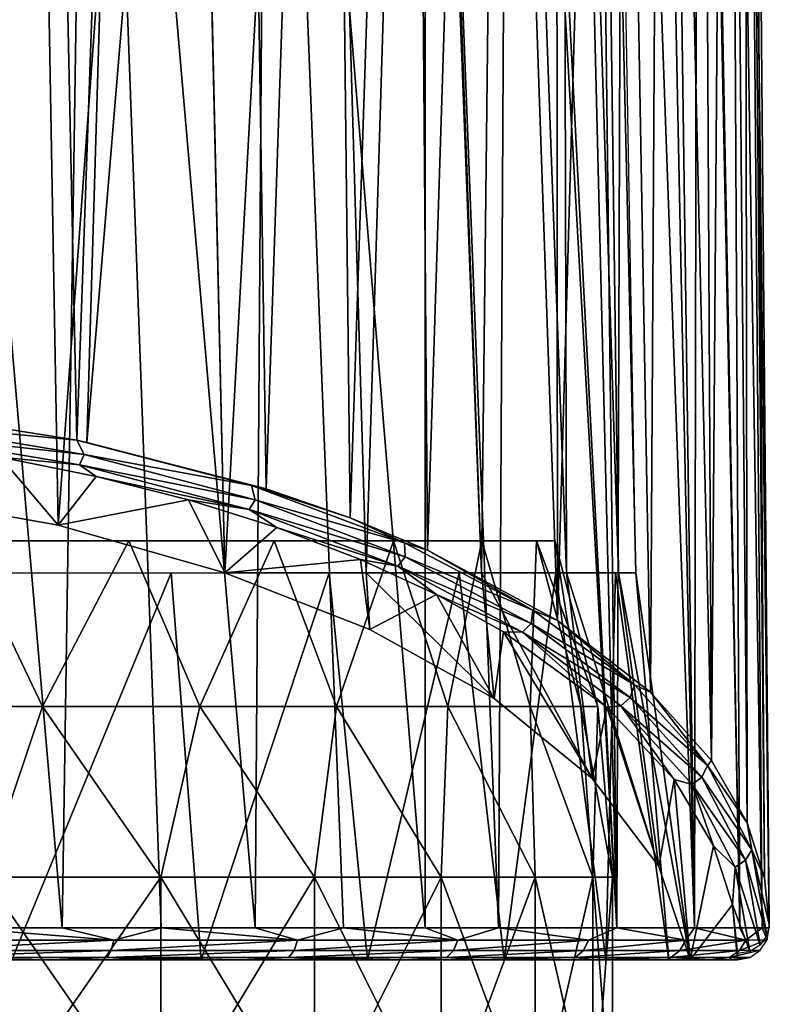
# Model space of a CAD drawing. Units: millimetres. Extents: x -55 to -7, y 385 to 552.
# Drawn here: x -24 to -12, y 514 to 530 of the extents above; entities that cross this region are included whole.
import ezdxf

# ---------------------------------------------------------------- set-up
doc = ezdxf.new("R2010")
doc.units = ezdxf.units.MM
doc.header["$LTSCALE"] = 41.718519
for name, color, linetype in [('1', 7, 'CONTINUOUS'), ('12', 7, 'CONTINUOUS'), ('16', 7, 'CONTINUOUS'), ('17', 7, 'CONTINUOUS'), ('23', 7, 'CONTINUOUS'), ('24', 7, 'CONTINUOUS'), ('27', 7, 'CONTINUOUS'), ('37', 7, 'CONTINUOUS'), ('38', 7, 'CONTINUOUS'), ('39', 7, 'CONTINUOUS'), ('40', 7, 'CONTINUOUS'), ('41', 7, 'CONTINUOUS'), ('42', 7, 'CONTINUOUS')]:
    doc.layers.add(name, color=color, linetype=linetype)

msp = doc.modelspace()

# ---------------------------------------------------------------- linework, layer by layer
at = {"layer": '1', "linetype": 'Continuous'}
for points in [[(-23.577, 515, -112.666), (-25.166, 515, -112.059), (-24.214, 515, -113.205), (-23.577, 515, -112.666)], [(-21.23, 515, -114.793), (-23.577, 515, -112.666), (-24.214, 515, -113.205), (-21.23, 515, -114.793)], [(-22.052, 515, -113.42), (-23.577, 515, -112.666), (-21.23, 515, -114.793), (-22.052, 515, -113.42)], [(-20.606, 515, -114.315), (-22.052, 515, -113.42), (-21.23, 515, -114.793), (-20.606, 515, -114.315)], [(-18.612, 515, -116.932), (-20.606, 515, -114.315), (-21.23, 515, -114.793), (-18.612, 515, -116.932)], [(-19.248, 515, -115.344), (-20.606, 515, -114.315), (-18.612, 515, -116.932), (-19.248, 515, -115.344)], [(-17.999, 515, -116.493), (-19.248, 515, -115.344), (-18.612, 515, -116.932), (-17.999, 515, -116.493)], [(-16.461, 515, -119.542), (-17.999, 515, -116.493), (-18.612, 515, -116.932), (-16.461, 515, -119.542)], [(-16.872, 515, -117.741), (-17.999, 515, -116.493), (-16.461, 515, -119.542), (-16.872, 515, -117.741)], [(-15.069, 515, -120.384), (-16.872, 515, -117.741), (-16.461, 515, -119.542), (-15.069, 515, -120.384)], [(-14.861, 515, -122.522), (-15.069, 515, -120.384), (-16.461, 515, -119.542), (-14.861, 515, -122.522)], [(-13.893, 515, -122.944), (-15.069, 515, -120.384), (-14.861, 515, -122.522), (-13.893, 515, -122.944)], [(-13.872, 515, -125.757), (-13.893, 515, -122.944), (-14.861, 515, -122.522), (-13.872, 515, -125.757)], [(-13.217, 515, -125.252), (-13.893, 515, -122.944), (-13.534, 515, -129.12), (-13.217, 515, -125.252)], [(-13.534, 515, -129.12), (-13.893, 515, -122.944), (-13.872, 515, -125.757), (-13.534, 515, -129.12)], [(-12.789, 515, -129.119), (-13.217, 515, -125.252), (-13.534, 515, -129.12), (-12.789, 515, -129.119)], [(-12.885, 515, -127.306), (-13.217, 515, -125.252), (-12.789, 515, -129.119), (-12.885, 515, -127.306)]]:
    msp.add_3dface(points, dxfattribs=at)
at = {"layer": '12', "linetype": 'Continuous'}
for points in [[(-23.483, 521.845, -143.818), (-26.313, 522.348, -144.904), (-24.392, 522.915, -146.115), (-23.483, 521.845, -143.818)], [(-22.887, 522.612, -145.463), (-23.483, 521.845, -143.818), (-24.392, 522.915, -146.115), (-22.887, 522.612, -145.463)], [(-21.431, 522.242, -144.667), (-23.483, 521.845, -143.818), (-22.887, 522.612, -145.463), (-21.431, 522.242, -144.667)], [(-20.858, 521.093, -142.202), (-23.483, 521.845, -143.818), (-21.431, 522.242, -144.667), (-20.858, 521.093, -142.202)], [(-20.04, 521.806, -143.728), (-20.858, 521.093, -142.202), (-21.431, 522.242, -144.667), (-20.04, 521.806, -143.728)], [(-18.722, 521.302, -142.646), (-20.858, 521.093, -142.202), (-20.04, 521.806, -143.728), (-18.722, 521.302, -142.646)], [(-18.578, 520.201, -140.284), (-20.858, 521.093, -142.202), (-18.722, 521.302, -142.646), (-18.578, 520.201, -140.284)], [(-17.529, 520.751, -141.462), (-18.578, 520.201, -140.284), (-18.722, 521.302, -142.646), (-17.529, 520.751, -141.462)], [(-16.621, 519.114, -137.949), (-18.578, 520.201, -140.284), (-17.529, 520.751, -141.462), (-16.621, 519.114, -137.949)], [(-16.474, 520.166, -140.204), (-16.621, 519.114, -137.949), (-17.529, 520.751, -141.462), (-16.474, 520.166, -140.204)], [(-15.077, 517.857, -135.251), (-16.621, 519.114, -137.949), (-16.474, 520.166, -140.204), (-15.077, 517.857, -135.251)], [(-14.849, 518.98, -137.658), (-15.077, 517.857, -135.251), (-16.474, 520.166, -140.204), (-14.849, 518.98, -137.658)], [(-14.028, 516.469, -132.271), (-15.077, 517.857, -135.251), (-14.849, 518.98, -137.658), (-14.028, 516.469, -132.271)], [(-13.788, 517.839, -135.209), (-14.028, 516.469, -132.271), (-14.849, 518.98, -137.658), (-13.788, 517.839, -135.209)], [(-13.534, 515, -129.12), (-14.028, 516.469, -132.271), (-13.788, 517.839, -135.209), (-13.534, 515, -129.12)], [(-13.168, 516.793, -132.964), (-13.534, 515, -129.12), (-13.788, 517.839, -135.209), (-13.168, 516.793, -132.964)], [(-12.87, 515.873, -130.992), (-13.534, 515, -129.12), (-13.168, 516.793, -132.964), (-12.87, 515.873, -130.992)], [(-12.789, 515, -129.119), (-13.534, 515, -129.12), (-12.87, 515.873, -130.992), (-12.789, 515, -129.119)], [(-12.789, 515.099, -129.33), (-12.789, 515, -129.119), (-12.87, 515.873, -130.992), (-12.789, 515.099, -129.33)], [(-12.789, 515.049, -129.223), (-12.789, 515, -129.119), (-12.789, 515.099, -129.33), (-12.789, 515.049, -129.223)]]:
    msp.add_3dface(points, dxfattribs=at)
at = {"layer": '16', "linetype": 'Continuous'}
for points in [[(-12.596, 550.67, -129.118), (-12.692, 549.705, -127.202), (-12.289, 515.556, -129.118), (-12.596, 550.67, -129.118)], [(-12.692, 549.705, -127.202), (-12.925, 548.935, -125.63), (-12.399, 515.504, -127.138), (-12.692, 549.705, -127.202)], [(-12.289, 515.556, -129.118), (-12.692, 549.705, -127.202), (-12.289, 515.53, -129.06), (-12.289, 515.556, -129.118)], [(-12.289, 515.53, -129.06), (-12.692, 549.705, -127.202), (-12.289, 515.504, -129.004), (-12.289, 515.53, -129.06)], [(-12.289, 515.504, -129.004), (-12.692, 549.705, -127.202), (-12.399, 515.504, -127.138), (-12.289, 515.504, -129.004)], [(-12.925, 548.935, -125.63), (-13.373, 548.039, -123.817), (-12.755, 515.504, -125.028), (-12.925, 548.935, -125.63)], [(-12.399, 515.504, -127.138), (-12.925, 548.935, -125.63), (-12.755, 515.504, -125.028), (-12.399, 515.504, -127.138)], [(-13.411, 547.976, -123.691), (-13.905, 547.294, -122.3), (-13.466, 515.504, -122.661), (-13.411, 547.976, -123.691)], [(-12.755, 515.504, -125.028), (-13.411, 547.976, -123.691), (-13.466, 515.504, -122.661), (-12.755, 515.504, -125.028)], [(-13.373, 548.039, -123.817), (-13.411, 547.976, -123.691), (-12.755, 515.504, -125.028), (-13.373, 548.039, -123.817)], [(-13.905, 547.294, -122.3), (-14.113, 547.061, -121.804), (-13.466, 515.504, -122.661), (-13.905, 547.294, -122.3)], [(-14.113, 547.061, -121.804), (-14.584, 546.615, -120.808), (-13.466, 515.504, -122.661), (-14.113, 547.061, -121.804)], [(-14.584, 546.615, -120.808), (-15.061, 546.258, -119.935), (-14.69, 515.504, -120.041), (-14.584, 546.615, -120.808)], [(-13.466, 515.504, -122.661), (-14.584, 546.615, -120.808), (-14.69, 515.504, -120.041), (-13.466, 515.504, -122.661)], [(-15.061, 546.258, -119.935), (-15.439, 546.031, -119.315), (-14.69, 515.504, -120.041), (-15.061, 546.258, -119.935)], [(-15.439, 546.031, -119.315), (-16.254, 545.678, -118.142), (-14.69, 515.504, -120.041), (-15.439, 546.031, -119.315)], [(-16.39, 545.637, -117.965), (-17.71, 545.445, -116.445), (-16.552, 515.504, -117.343), (-16.39, 545.637, -117.965)], [(-14.69, 515.504, -120.041), (-16.39, 545.637, -117.965), (-16.552, 515.504, -117.343), (-14.69, 515.504, -120.041)], [(-16.254, 545.678, -118.142), (-16.39, 545.637, -117.965), (-14.69, 515.504, -120.041), (-16.254, 545.678, -118.142)], [(-22.965, 545.445, -112.682), (-26.009, 545.445, -111.557), (-23.419, 515.504, -112.189), (-22.965, 545.445, -112.682)], [(-23.419, 515.504, -112.189), (-26.009, 545.445, -111.557), (-25.042, 515.504, -111.573), (-23.419, 515.504, -112.189)], [(-21.86, 515.504, -112.955), (-22.965, 545.445, -112.682), (-23.419, 515.504, -112.189), (-21.86, 515.504, -112.955)], [(-20.17, 545.445, -114.329), (-22.965, 545.445, -112.682), (-20.38, 515.504, -113.863), (-20.17, 545.445, -114.329)], [(-20.38, 515.504, -113.863), (-22.965, 545.445, -112.682), (-21.86, 515.504, -112.955), (-20.38, 515.504, -113.863)], [(-18.991, 515.504, -114.907), (-20.17, 545.445, -114.329), (-20.38, 515.504, -113.863), (-18.991, 515.504, -114.907)], [(-17.71, 545.445, -116.445), (-20.17, 545.445, -114.329), (-17.709, 515.504, -116.074), (-17.71, 545.445, -116.445)], [(-17.709, 515.504, -116.074), (-20.17, 545.445, -114.329), (-18.991, 515.504, -114.907), (-17.709, 515.504, -116.074)], [(-16.552, 515.504, -117.343), (-17.71, 545.445, -116.445), (-17.709, 515.504, -116.074), (-16.552, 515.504, -117.343)]]:
    msp.add_3dface(points, dxfattribs=at)
at = {"layer": '17', "linetype": 'Continuous'}
for points in [[(-23.795, 551.763, -145.937), (-26.032, 523.636, -146.956), (-25.475, 551.78, -146.541), (-23.795, 551.763, -145.937)], [(-23.192, 523.181, -145.947), (-26.032, 523.636, -146.956), (-23.795, 551.763, -145.937), (-23.192, 523.181, -145.947)], [(-22.183, 551.741, -145.171), (-23.192, 523.181, -145.947), (-23.795, 551.763, -145.937), (-22.183, 551.741, -145.171)], [(-23.032, 523.148, -145.874), (-23.192, 523.181, -145.947), (-22.183, 551.741, -145.171), (-23.032, 523.148, -145.874)], [(-20.655, 551.717, -144.251), (-23.032, 523.148, -145.874), (-22.183, 551.741, -145.171), (-20.655, 551.717, -144.251)], [(-20.21, 522.417, -144.256), (-23.032, 523.148, -145.874), (-20.655, 551.717, -144.251), (-20.21, 522.417, -144.256)], [(-19.224, 551.69, -143.186), (-20.21, 522.417, -144.256), (-20.655, 551.717, -144.251), (-19.224, 551.69, -143.186)], [(-18.889, 521.958, -143.244), (-20.21, 522.417, -144.256), (-19.224, 551.69, -143.186), (-18.889, 521.958, -143.244)], [(-17.905, 551.662, -141.986), (-18.889, 521.958, -143.244), (-19.224, 551.69, -143.186), (-17.905, 551.662, -141.986)], [(-17.67, 521.452, -142.124), (-18.889, 521.958, -143.244), (-17.905, 551.662, -141.986), (-17.67, 521.452, -142.124)], [(-16.709, 551.635, -140.662), (-17.67, 521.452, -142.124), (-17.905, 551.662, -141.986), (-16.709, 551.635, -140.662)], [(-15.622, 520.342, -139.673), (-17.67, 521.452, -142.124), (-16.709, 551.635, -140.662), (-15.622, 520.342, -139.673)], [(-15.648, 551.608, -139.226), (-15.622, 520.342, -139.673), (-16.709, 551.635, -140.662), (-15.648, 551.608, -139.226)], [(-14.733, 551.583, -137.694), (-15.622, 520.342, -139.673), (-15.648, 551.608, -139.226), (-14.733, 551.583, -137.694)], [(-14.159, 519.215, -137.185), (-15.622, 520.342, -139.673), (-14.733, 551.583, -137.694), (-14.159, 519.215, -137.185)], [(-13.973, 551.562, -136.078), (-14.159, 519.215, -137.185), (-14.733, 551.583, -137.694), (-13.973, 551.562, -136.078)], [(-13.2, 518.14, -134.816), (-14.159, 519.215, -137.185), (-13.973, 551.562, -136.078), (-13.2, 518.14, -134.816)], [(-13.375, 551.544, -134.397), (-13.2, 518.14, -134.816), (-13.973, 551.562, -136.078), (-13.375, 551.544, -134.397)], [(-12.945, 551.531, -132.665), (-13.2, 518.14, -134.816), (-13.375, 551.544, -134.397), (-12.945, 551.531, -132.665)], [(-12.636, 517.157, -132.648), (-13.2, 518.14, -134.816), (-12.945, 551.531, -132.665), (-12.636, 517.157, -132.648)], [(-12.687, 551.523, -130.9), (-12.636, 517.157, -132.648), (-12.945, 551.531, -132.665), (-12.687, 551.523, -130.9)], [(-12.603, 551.52, -129.118), (-12.363, 516.291, -130.737), (-12.687, 551.523, -130.9), (-12.603, 551.52, -129.118)], [(-12.363, 516.291, -130.737), (-12.636, 517.157, -132.648), (-12.687, 551.523, -130.9), (-12.363, 516.291, -130.737)], [(-12.603, 551.52, -129.118), (-12.596, 550.67, -129.118), (-12.363, 516.291, -130.737), (-12.603, 551.52, -129.118)], [(-12.596, 550.67, -129.118), (-12.289, 515.556, -129.118), (-12.363, 516.291, -130.737), (-12.596, 550.67, -129.118)]]:
    msp.add_3dface(points, dxfattribs=at)
at = {"layer": '23', "linetype": 'Continuous'}
for points in [[(-22.609, 515.312, -112.605), (-25.042, 515.504, -111.573), (-25.781, 515.312, -111.387), (-22.609, 515.312, -112.605)], [(-23.419, 515.504, -112.189), (-25.042, 515.504, -111.573), (-22.609, 515.312, -112.605), (-23.419, 515.504, -112.189)], [(-21.86, 515.504, -112.955), (-23.419, 515.504, -112.189), (-22.609, 515.312, -112.605), (-21.86, 515.504, -112.955)], [(-19.714, 515.312, -114.384), (-21.86, 515.504, -112.955), (-22.609, 515.312, -112.605), (-19.714, 515.312, -114.384)], [(-20.38, 515.504, -113.863), (-21.86, 515.504, -112.955), (-19.714, 515.312, -114.384), (-20.38, 515.504, -113.863)], [(-18.991, 515.504, -114.907), (-20.38, 515.504, -113.863), (-19.714, 515.312, -114.384), (-18.991, 515.504, -114.907)], [(-17.194, 515.312, -116.664), (-18.991, 515.504, -114.907), (-19.714, 515.312, -114.384), (-17.194, 515.312, -116.664)], [(-17.709, 515.504, -116.074), (-18.991, 515.504, -114.907), (-17.194, 515.312, -116.664), (-17.709, 515.504, -116.074)], [(-16.552, 515.504, -117.343), (-17.709, 515.504, -116.074), (-17.194, 515.312, -116.664), (-16.552, 515.504, -117.343)], [(-15.134, 515.312, -119.367), (-16.552, 515.504, -117.343), (-17.194, 515.312, -116.664), (-15.134, 515.312, -119.367)], [(-14.69, 515.504, -120.041), (-16.552, 515.504, -117.343), (-15.134, 515.312, -119.367), (-14.69, 515.504, -120.041)], [(-13.605, 515.312, -122.401), (-14.69, 515.504, -120.041), (-15.134, 515.312, -119.367), (-13.605, 515.312, -122.401)], [(-13.466, 515.504, -122.661), (-14.69, 515.504, -120.041), (-13.605, 515.312, -122.401), (-13.466, 515.504, -122.661)], [(-12.658, 515.312, -125.665), (-13.466, 515.504, -122.661), (-13.605, 515.312, -122.401), (-12.658, 515.312, -125.665)], [(-12.755, 515.504, -125.028), (-13.466, 515.504, -122.661), (-12.658, 515.312, -125.665), (-12.755, 515.504, -125.028)], [(-12.399, 515.504, -127.138), (-12.755, 515.504, -125.028), (-12.658, 515.312, -125.665), (-12.399, 515.504, -127.138)], [(-12.325, 515.314, -129.046), (-12.399, 515.504, -127.138), (-12.658, 515.312, -125.665), (-12.325, 515.314, -129.046)], [(-12.289, 515.504, -129.004), (-12.399, 515.504, -127.138), (-12.325, 515.314, -129.046), (-12.289, 515.504, -129.004)], [(-22.609, 515.312, -112.605), (-25.781, 515.312, -111.387), (-25.804, 515.148, -111.493), (-22.609, 515.312, -112.605)], [(-22.647, 515.148, -112.707), (-22.609, 515.312, -112.605), (-25.804, 515.148, -111.493), (-22.647, 515.148, -112.707)], [(-19.714, 515.312, -114.384), (-22.609, 515.312, -112.605), (-22.647, 515.148, -112.707), (-19.714, 515.312, -114.384)], [(-19.767, 515.148, -114.48), (-19.714, 515.312, -114.384), (-22.647, 515.148, -112.707), (-19.767, 515.148, -114.48)], [(-17.194, 515.312, -116.664), (-19.714, 515.312, -114.384), (-19.767, 515.148, -114.48), (-17.194, 515.312, -116.664)], [(-17.26, 515.148, -116.751), (-17.194, 515.312, -116.664), (-19.767, 515.148, -114.48), (-17.26, 515.148, -116.751)], [(-15.134, 515.312, -119.367), (-17.194, 515.312, -116.664), (-17.26, 515.148, -116.751), (-15.134, 515.312, -119.367)], [(-15.214, 515.148, -119.444), (-15.134, 515.312, -119.367), (-17.26, 515.148, -116.751), (-15.214, 515.148, -119.444)], [(-13.605, 515.312, -122.401), (-15.134, 515.312, -119.367), (-15.214, 515.148, -119.444), (-13.605, 515.312, -122.401)], [(-13.696, 515.148, -122.467), (-13.605, 515.312, -122.401), (-15.214, 515.148, -119.444), (-13.696, 515.148, -122.467)], [(-12.658, 515.312, -125.665), (-13.605, 515.312, -122.401), (-13.696, 515.148, -122.467), (-12.658, 515.312, -125.665)], [(-12.759, 515.148, -125.717), (-12.658, 515.312, -125.665), (-13.696, 515.148, -122.467), (-12.759, 515.148, -125.717)], [(-12.325, 515.314, -129.046), (-12.658, 515.312, -125.665), (-12.759, 515.148, -125.717), (-12.325, 515.314, -129.046)], [(-12.432, 515.15, -129.083), (-12.325, 515.314, -129.046), (-12.759, 515.148, -125.717), (-12.432, 515.15, -129.083)], [(-22.647, 515.148, -112.707), (-25.804, 515.148, -111.493), (-25.844, 515.038, -111.651), (-22.647, 515.148, -112.707)], [(-22.713, 515.038, -112.857), (-22.647, 515.148, -112.707), (-25.844, 515.038, -111.651), (-22.713, 515.038, -112.857)], [(-19.767, 515.148, -114.48), (-22.647, 515.148, -112.707), (-22.713, 515.038, -112.857), (-19.767, 515.148, -114.48)], [(-19.856, 515.038, -114.616), (-19.767, 515.148, -114.48), (-22.713, 515.038, -112.857), (-19.856, 515.038, -114.616)], [(-17.26, 515.148, -116.751), (-19.767, 515.148, -114.48), (-19.856, 515.038, -114.616), (-17.26, 515.148, -116.751)], [(-17.372, 515.038, -116.871), (-17.26, 515.148, -116.751), (-19.856, 515.038, -114.616), (-17.372, 515.038, -116.871)], [(-15.214, 515.148, -119.444), (-17.26, 515.148, -116.751), (-17.372, 515.038, -116.871), (-15.214, 515.148, -119.444)], [(-15.344, 515.038, -119.544), (-15.214, 515.148, -119.444), (-17.372, 515.038, -116.871), (-15.344, 515.038, -119.544)], [(-13.696, 515.148, -122.467), (-15.214, 515.148, -119.444), (-15.344, 515.038, -119.544), (-13.696, 515.148, -122.467)], [(-13.841, 515.038, -122.544), (-13.696, 515.148, -122.467), (-15.344, 515.038, -119.544), (-13.841, 515.038, -122.544)], [(-12.759, 515.148, -125.717), (-13.696, 515.148, -122.467), (-13.841, 515.038, -122.544), (-12.759, 515.148, -125.717)], [(-12.915, 515.038, -125.769), (-12.759, 515.148, -125.717), (-13.841, 515.038, -122.544), (-12.915, 515.038, -125.769)], [(-12.432, 515.15, -129.083), (-12.759, 515.148, -125.717), (-12.915, 515.038, -125.769), (-12.432, 515.15, -129.083)], [(-12.595, 515.039, -129.109), (-12.432, 515.15, -129.083), (-12.915, 515.038, -125.769), (-12.595, 515.039, -129.109)], [(-25.166, 515, -112.059), (-23.577, 515, -112.666), (-25.844, 515.038, -111.651), (-25.166, 515, -112.059)], [(-23.577, 515, -112.666), (-22.713, 515.038, -112.857), (-25.844, 515.038, -111.651), (-23.577, 515, -112.666)], [(-23.577, 515, -112.666), (-22.052, 515, -113.42), (-22.713, 515.038, -112.857), (-23.577, 515, -112.666)], [(-22.052, 515, -113.42), (-20.606, 515, -114.315), (-22.713, 515.038, -112.857), (-22.052, 515, -113.42)], [(-20.606, 515, -114.315), (-19.856, 515.038, -114.616), (-22.713, 515.038, -112.857), (-20.606, 515, -114.315)], [(-20.606, 515, -114.315), (-19.248, 515, -115.344), (-19.856, 515.038, -114.616), (-20.606, 515, -114.315)], [(-19.248, 515, -115.344), (-17.999, 515, -116.493), (-19.856, 515.038, -114.616), (-19.248, 515, -115.344)], [(-17.999, 515, -116.493), (-17.372, 515.038, -116.871), (-19.856, 515.038, -114.616), (-17.999, 515, -116.493)], [(-17.999, 515, -116.493), (-16.872, 515, -117.741), (-17.372, 515.038, -116.871), (-17.999, 515, -116.493)], [(-16.872, 515, -117.741), (-15.344, 515.038, -119.544), (-17.372, 515.038, -116.871), (-16.872, 515, -117.741)], [(-16.872, 515, -117.741), (-15.069, 515, -120.384), (-15.344, 515.038, -119.544), (-16.872, 515, -117.741)], [(-15.069, 515, -120.384), (-13.841, 515.038, -122.544), (-15.344, 515.038, -119.544), (-15.069, 515, -120.384)], [(-15.069, 515, -120.384), (-13.893, 515, -122.944), (-13.841, 515.038, -122.544), (-15.069, 515, -120.384)], [(-13.893, 515, -122.944), (-13.217, 515, -125.252), (-13.841, 515.038, -122.544), (-13.893, 515, -122.944)], [(-13.217, 515, -125.252), (-12.915, 515.038, -125.769), (-13.841, 515.038, -122.544), (-13.217, 515, -125.252)], [(-13.217, 515, -125.252), (-12.885, 515, -127.306), (-12.915, 515.038, -125.769), (-13.217, 515, -125.252)], [(-12.885, 515, -127.306), (-12.595, 515.039, -129.109), (-12.915, 515.038, -125.769), (-12.885, 515, -127.306)], [(-12.885, 515, -127.306), (-12.789, 515, -129.119), (-12.595, 515.039, -129.109), (-12.885, 515, -127.306)]]:
    msp.add_3dface(points, dxfattribs=at)
at = {"layer": '24', "linetype": 'Continuous'}
for points in [[(-26.032, 523.636, -146.956), (-23.192, 523.181, -145.947), (-26.031, 523.453, -146.922), (-26.032, 523.636, -146.956)], [(-26.031, 523.453, -146.922), (-23.075, 522.957, -145.853), (-26.077, 523.287, -146.827), (-26.031, 523.453, -146.922)], [(-26.031, 523.453, -146.922), (-23.192, 523.181, -145.947), (-23.075, 522.957, -145.853), (-26.031, 523.453, -146.922)], [(-24.392, 522.915, -146.115), (-26.077, 523.287, -146.827), (-23.149, 522.796, -145.768), (-24.392, 522.915, -146.115)], [(-26.077, 523.287, -146.827), (-23.075, 522.957, -145.853), (-23.149, 522.796, -145.768), (-26.077, 523.287, -146.827)], [(-23.192, 523.181, -145.947), (-23.032, 523.148, -145.874), (-20.441, 522.469, -144.414), (-23.192, 523.181, -145.947)], [(-23.192, 523.181, -145.947), (-20.441, 522.469, -144.414), (-23.075, 522.957, -145.853), (-23.192, 523.181, -145.947)], [(-23.032, 523.148, -145.874), (-20.21, 522.417, -144.256), (-20.441, 522.469, -144.414), (-23.032, 523.148, -145.874)], [(-23.075, 522.957, -145.853), (-20.38, 522.244, -144.32), (-23.149, 522.796, -145.768), (-23.075, 522.957, -145.853)], [(-23.075, 522.957, -145.853), (-20.441, 522.469, -144.414), (-20.38, 522.244, -144.32), (-23.075, 522.957, -145.853)], [(-22.887, 522.612, -145.463), (-24.392, 522.915, -146.115), (-23.149, 522.796, -145.768), (-22.887, 522.612, -145.463)], [(-22.887, 522.612, -145.463), (-23.149, 522.796, -145.768), (-20.479, 522.09, -144.248), (-22.887, 522.612, -145.463)], [(-23.149, 522.796, -145.768), (-20.38, 522.244, -144.32), (-20.479, 522.09, -144.248), (-23.149, 522.796, -145.768)], [(-21.431, 522.242, -144.667), (-22.887, 522.612, -145.463), (-20.479, 522.09, -144.248), (-21.431, 522.242, -144.667)], [(-20.21, 522.417, -144.256), (-18.889, 521.958, -143.244), (-20.441, 522.469, -144.414), (-20.21, 522.417, -144.256)], [(-20.441, 522.469, -144.414), (-18.889, 521.958, -143.244), (-18.03, 521.566, -142.474), (-20.441, 522.469, -144.414)], [(-20.441, 522.469, -144.414), (-18.03, 521.566, -142.474), (-20.38, 522.244, -144.32), (-20.441, 522.469, -144.414)], [(-20.04, 521.806, -143.728), (-21.431, 522.242, -144.667), (-20.479, 522.09, -144.248), (-20.04, 521.806, -143.728)], [(-20.38, 522.244, -144.32), (-18.019, 521.346, -142.39), (-20.479, 522.09, -144.248), (-20.38, 522.244, -144.32)], [(-20.38, 522.244, -144.32), (-18.03, 521.566, -142.474), (-18.019, 521.346, -142.39), (-20.38, 522.244, -144.32)], [(-20.04, 521.806, -143.728), (-20.479, 522.09, -144.248), (-18.138, 521.2, -142.335), (-20.04, 521.806, -143.728)], [(-20.479, 522.09, -144.248), (-18.019, 521.346, -142.39), (-18.138, 521.2, -142.335), (-20.479, 522.09, -144.248)], [(-18.889, 521.958, -143.244), (-17.67, 521.452, -142.124), (-18.03, 521.566, -142.474), (-18.889, 521.958, -143.244)], [(-18.722, 521.302, -142.646), (-20.04, 521.806, -143.728), (-18.138, 521.2, -142.335), (-18.722, 521.302, -142.646)], [(-18.03, 521.566, -142.474), (-17.67, 521.452, -142.124), (-16.009, 520.508, -140.2), (-18.03, 521.566, -142.474)], [(-18.03, 521.566, -142.474), (-16.009, 520.508, -140.2), (-18.019, 521.346, -142.39), (-18.03, 521.566, -142.474)], [(-17.67, 521.452, -142.124), (-15.622, 520.342, -139.673), (-16.009, 520.508, -140.2), (-17.67, 521.452, -142.124)], [(-17.529, 520.751, -141.462), (-18.722, 521.302, -142.646), (-18.138, 521.2, -142.335), (-17.529, 520.751, -141.462)], [(-18.019, 521.346, -142.39), (-16.04, 520.297, -140.136), (-18.138, 521.2, -142.335), (-18.019, 521.346, -142.39)], [(-18.019, 521.346, -142.39), (-16.009, 520.508, -140.2), (-16.04, 520.297, -140.136), (-18.019, 521.346, -142.39)], [(-17.529, 520.751, -141.462), (-18.138, 521.2, -142.335), (-16.175, 520.16, -140.1), (-17.529, 520.751, -141.462)], [(-18.138, 521.2, -142.335), (-16.04, 520.297, -140.136), (-16.175, 520.16, -140.1), (-18.138, 521.2, -142.335)], [(-16.474, 520.166, -140.204), (-17.529, 520.751, -141.462), (-16.175, 520.16, -140.1), (-16.474, 520.166, -140.204)], [(-16.009, 520.508, -140.2), (-14.413, 519.328, -137.667), (-16.04, 520.297, -140.136), (-16.009, 520.508, -140.2)], [(-16.009, 520.508, -140.2), (-15.622, 520.342, -139.673), (-14.413, 519.328, -137.667), (-16.009, 520.508, -140.2)], [(-15.622, 520.342, -139.673), (-14.159, 519.215, -137.185), (-14.413, 519.328, -137.667), (-15.622, 520.342, -139.673)], [(-14.849, 518.98, -137.658), (-16.474, 520.166, -140.204), (-16.175, 520.16, -140.1), (-14.849, 518.98, -137.658)], [(-16.04, 520.297, -140.136), (-14.477, 519.131, -137.631), (-16.175, 520.16, -140.1), (-16.04, 520.297, -140.136)], [(-16.04, 520.297, -140.136), (-14.413, 519.328, -137.667), (-14.477, 519.131, -137.631), (-16.04, 520.297, -140.136)], [(-14.849, 518.98, -137.658), (-16.175, 520.16, -140.1), (-14.625, 519.002, -137.614), (-14.849, 518.98, -137.658)], [(-16.175, 520.16, -140.1), (-14.477, 519.131, -137.631), (-14.625, 519.002, -137.614), (-16.175, 520.16, -140.1)], [(-14.413, 519.328, -137.667), (-13.26, 518.061, -134.946), (-14.477, 519.131, -137.631), (-14.413, 519.328, -137.667)], [(-14.413, 519.328, -137.667), (-14.159, 519.215, -137.185), (-13.26, 518.061, -134.946), (-14.413, 519.328, -137.667)], [(-14.477, 519.131, -137.631), (-13.349, 517.878, -134.942), (-14.625, 519.002, -137.614), (-14.477, 519.131, -137.631)], [(-14.477, 519.131, -137.631), (-13.26, 518.061, -134.946), (-13.349, 517.878, -134.942), (-14.477, 519.131, -137.631)], [(-14.159, 519.215, -137.185), (-13.2, 518.14, -134.816), (-13.26, 518.061, -134.946), (-14.159, 519.215, -137.185)], [(-13.788, 517.839, -135.209), (-14.849, 518.98, -137.658), (-14.625, 519.002, -137.614), (-13.788, 517.839, -135.209)], [(-13.788, 517.839, -135.209), (-14.625, 519.002, -137.614), (-13.505, 517.759, -134.946), (-13.788, 517.839, -135.209)], [(-14.625, 519.002, -137.614), (-13.349, 517.878, -134.942), (-13.505, 517.759, -134.946), (-14.625, 519.002, -137.614)], [(-13.26, 518.061, -134.946), (-12.563, 516.735, -132.103), (-13.349, 517.878, -134.942), (-13.26, 518.061, -134.946)], [(-13.2, 518.14, -134.816), (-12.636, 517.157, -132.648), (-13.26, 518.061, -134.946), (-13.2, 518.14, -134.816)], [(-13.26, 518.061, -134.946), (-12.636, 517.157, -132.648), (-12.563, 516.735, -132.103), (-13.26, 518.061, -134.946)], [(-13.168, 516.793, -132.964), (-13.788, 517.839, -135.209), (-13.505, 517.759, -134.946), (-13.168, 516.793, -132.964)], [(-13.349, 517.878, -134.942), (-12.666, 516.569, -132.134), (-13.505, 517.759, -134.946), (-13.349, 517.878, -134.942)], [(-13.349, 517.878, -134.942), (-12.563, 516.735, -132.103), (-12.666, 516.569, -132.134), (-13.349, 517.878, -134.942)], [(-13.168, 516.793, -132.964), (-13.505, 517.759, -134.946), (-12.827, 516.46, -132.159), (-13.168, 516.793, -132.964)], [(-13.505, 517.759, -134.946), (-12.666, 516.569, -132.134), (-12.827, 516.46, -132.159), (-13.505, 517.759, -134.946)], [(-12.636, 517.157, -132.648), (-12.363, 516.291, -130.737), (-12.563, 516.735, -132.103), (-12.636, 517.157, -132.648)], [(-12.87, 515.873, -130.992), (-13.168, 516.793, -132.964), (-12.827, 516.46, -132.159), (-12.87, 515.873, -130.992)], [(-12.563, 516.735, -132.103), (-12.326, 515.381, -129.199), (-12.666, 516.569, -132.134), (-12.563, 516.735, -132.103)], [(-12.363, 516.291, -130.737), (-12.289, 515.556, -129.118), (-12.563, 516.735, -132.103), (-12.363, 516.291, -130.737)], [(-12.563, 516.735, -132.103), (-12.289, 515.556, -129.118), (-12.326, 515.381, -129.199), (-12.563, 516.735, -132.103)], [(-12.87, 515.873, -130.992), (-12.827, 516.46, -132.159), (-12.597, 515.134, -129.314), (-12.87, 515.873, -130.992)], [(-12.666, 516.569, -132.134), (-12.434, 515.233, -129.268), (-12.827, 516.46, -132.159), (-12.666, 516.569, -132.134)], [(-12.827, 516.46, -132.159), (-12.434, 515.233, -129.268), (-12.597, 515.134, -129.314), (-12.827, 516.46, -132.159)], [(-12.666, 516.569, -132.134), (-12.326, 515.381, -129.199), (-12.434, 515.233, -129.268), (-12.666, 516.569, -132.134)], [(-12.789, 515.099, -129.33), (-12.87, 515.873, -130.992), (-12.597, 515.134, -129.314), (-12.789, 515.099, -129.33)]]:
    msp.add_3dface(points, dxfattribs=at)
at = {"layer": '27', "linetype": 'Continuous'}
for points in [[(-26.649, 549.017, -144.514), (-26.313, 522.348, -144.904), (-23.964, 549.017, -143.525), (-26.649, 549.017, -144.514)], [(-26.313, 522.348, -144.904), (-23.483, 521.845, -143.818), (-23.964, 549.017, -143.525), (-26.313, 522.348, -144.904)], [(-23.964, 549.017, -143.525), (-23.483, 521.845, -143.818), (-21.5, 549.017, -142.07), (-23.964, 549.017, -143.525)], [(-23.483, 521.845, -143.818), (-20.858, 521.093, -142.202), (-21.5, 549.017, -142.07), (-23.483, 521.845, -143.818)], [(-21.5, 549.017, -142.07), (-20.858, 521.093, -142.202), (-21.479, 548.263, -142.072), (-21.5, 549.017, -142.07)], [(-17.831, 549.017, -138.387), (-17.83, 548.26, -138.408), (-16.821, 521.093, -137.745), (-17.831, 549.017, -138.387)], [(-16.499, 549.017, -136.151), (-17.831, 549.017, -138.387), (-16.821, 521.093, -137.745), (-16.499, 549.017, -136.151)], [(-15.482, 521.093, -135.038), (-16.499, 549.017, -136.151), (-16.821, 521.093, -137.745), (-15.482, 521.093, -135.038)], [(-15.555, 549.017, -133.745), (-16.499, 549.017, -136.151), (-15.482, 521.093, -135.038), (-15.555, 549.017, -133.745)], [(-15.036, 549.017, -131.388), (-15.555, 549.017, -133.745), (-14.663, 521.093, -132.131), (-15.036, 549.017, -131.388)], [(-14.663, 521.093, -132.131), (-15.555, 549.017, -133.745), (-15.482, 521.093, -135.038), (-14.663, 521.093, -132.131)], [(-14.878, 549.017, -129.123), (-15.036, 549.017, -131.388), (-14.391, 521.093, -129.122), (-14.878, 549.017, -129.123)], [(-14.391, 521.093, -129.122), (-15.036, 549.017, -131.388), (-14.663, 521.093, -132.131), (-14.391, 521.093, -129.122)], [(-21.479, 548.263, -142.072), (-20.858, 521.093, -142.202), (-21.459, 547.509, -142.073), (-21.479, 548.263, -142.072)], [(-17.83, 548.26, -138.408), (-17.829, 547.509, -138.428), (-16.821, 521.093, -137.745), (-17.83, 548.26, -138.408)], [(-21.459, 547.509, -142.073), (-20.858, 521.093, -142.202), (-19.419, 547.509, -140.321), (-21.459, 547.509, -142.073)], [(-19.419, 547.509, -140.321), (-20.858, 521.093, -142.202), (-18.634, 521.093, -140.16), (-19.419, 547.509, -140.321)], [(-17.829, 547.509, -138.428), (-19.419, 547.509, -140.321), (-18.634, 521.093, -140.16), (-17.829, 547.509, -138.428)], [(-16.821, 521.093, -137.745), (-17.829, 547.509, -138.428), (-18.634, 521.093, -140.16), (-16.821, 521.093, -137.745)]]:
    msp.add_3dface(points, dxfattribs=at)
at = {"layer": '37', "linetype": 'Continuous'}
for points in [[(-21.704, 521.093, -115.506), (-24.214, 515, -113.205), (-24.541, 521.093, -113.997), (-21.704, 521.093, -115.506)], [(-21.23, 515, -114.793), (-24.214, 515, -113.205), (-21.704, 521.093, -115.506), (-21.23, 515, -114.793)], [(-19.216, 521.093, -117.54), (-21.23, 515, -114.793), (-21.704, 521.093, -115.506), (-19.216, 521.093, -117.54)], [(-18.612, 515, -116.932), (-21.23, 515, -114.793), (-19.216, 521.093, -117.54), (-18.612, 515, -116.932)], [(-20.858, 521.093, -142.202), (-18.578, 520.201, -140.284), (-18.634, 521.093, -140.16), (-20.858, 521.093, -142.202)], [(-17.172, 521.093, -120.02), (-18.612, 515, -116.932), (-19.216, 521.093, -117.54), (-17.172, 521.093, -120.02)], [(-18.578, 520.201, -140.284), (-16.621, 519.114, -137.949), (-18.634, 521.093, -140.16), (-18.578, 520.201, -140.284)], [(-16.621, 519.114, -137.949), (-16.821, 521.093, -137.745), (-18.634, 521.093, -140.16), (-16.621, 519.114, -137.949)], [(-16.461, 515, -119.542), (-18.612, 515, -116.932), (-17.172, 521.093, -120.02), (-16.461, 515, -119.542)], [(-15.651, 521.093, -122.851), (-16.461, 515, -119.542), (-17.172, 521.093, -120.02), (-15.651, 521.093, -122.851)], [(-16.621, 519.114, -137.949), (-15.077, 517.857, -135.251), (-16.821, 521.093, -137.745), (-16.621, 519.114, -137.949)], [(-15.077, 517.857, -135.251), (-15.482, 521.093, -135.038), (-16.821, 521.093, -137.745), (-15.077, 517.857, -135.251)], [(-14.861, 515, -122.522), (-16.461, 515, -119.542), (-15.651, 521.093, -122.851), (-14.861, 515, -122.522)], [(-14.712, 521.093, -125.924), (-14.861, 515, -122.522), (-15.651, 521.093, -122.851), (-14.712, 521.093, -125.924)], [(-15.077, 517.857, -135.251), (-14.028, 516.469, -132.271), (-15.482, 521.093, -135.038), (-15.077, 517.857, -135.251)], [(-14.028, 516.469, -132.271), (-14.663, 521.093, -132.131), (-15.482, 521.093, -135.038), (-14.028, 516.469, -132.271)], [(-13.872, 515, -125.757), (-14.861, 515, -122.522), (-14.712, 521.093, -125.924), (-13.872, 515, -125.757)], [(-14.391, 521.093, -129.122), (-13.872, 515, -125.757), (-14.712, 521.093, -125.924), (-14.391, 521.093, -129.122)], [(-14.028, 516.469, -132.271), (-13.534, 515, -129.12), (-14.663, 521.093, -132.131), (-14.028, 516.469, -132.271)], [(-13.534, 515, -129.12), (-14.391, 521.093, -129.122), (-14.663, 521.093, -132.131), (-13.534, 515, -129.12)], [(-13.534, 515, -129.12), (-13.872, 515, -125.757), (-14.391, 521.093, -129.122), (-13.534, 515, -129.12)]]:
    msp.add_3dface(points, dxfattribs=at)
at = {"layer": '38', "linetype": 'Continuous'}
for points in [[(-21.87, 512.3, -142.433), (-24.636, 512.3, -143.912), (-21.87, 516.3, -142.433), (-21.87, 512.3, -142.433)], [(-21.87, 516.3, -142.433), (-24.636, 512.3, -143.912), (-24.636, 516.3, -143.912), (-21.87, 516.3, -142.433)], [(-19.446, 512.3, -140.444), (-21.87, 512.3, -142.433), (-19.446, 516.3, -140.444), (-19.446, 512.3, -140.444)], [(-19.446, 516.3, -140.444), (-21.87, 512.3, -142.433), (-21.87, 516.3, -142.433), (-19.446, 516.3, -140.444)], [(-17.456, 512.3, -138.019), (-19.446, 512.3, -140.444), (-17.456, 516.3, -138.019), (-17.456, 512.3, -138.019)], [(-17.456, 516.3, -138.019), (-19.446, 512.3, -140.444), (-19.446, 516.3, -140.444), (-17.456, 516.3, -138.019)], [(-15.977, 512.3, -135.253), (-17.456, 512.3, -138.019), (-15.977, 516.3, -135.253), (-15.977, 512.3, -135.253)], [(-15.977, 516.3, -135.253), (-17.456, 512.3, -138.019), (-17.456, 516.3, -138.019), (-15.977, 516.3, -135.253)], [(-15.067, 512.3, -132.251), (-15.977, 512.3, -135.253), (-15.067, 516.3, -132.251), (-15.067, 512.3, -132.251)], [(-15.067, 516.3, -132.251), (-15.977, 512.3, -135.253), (-15.977, 516.3, -135.253), (-15.067, 516.3, -132.251)], [(-14.759, 512.3, -129.13), (-15.067, 512.3, -132.251), (-14.759, 516.3, -129.13), (-14.759, 512.3, -129.13)], [(-14.759, 516.3, -129.13), (-15.067, 512.3, -132.251), (-15.067, 516.3, -132.251), (-14.759, 516.3, -129.13)]]:
    msp.add_3dface(points, dxfattribs=at)
at = {"layer": '39', "linetype": 'Continuous'}
for points in [[(-21.87, 516.3, -115.826), (-24.636, 516.3, -114.348), (-21.87, 512.3, -115.826), (-21.87, 516.3, -115.826)], [(-21.87, 512.3, -115.826), (-24.636, 516.3, -114.348), (-24.636, 512.3, -114.348), (-21.87, 512.3, -115.826)], [(-19.446, 516.3, -117.816), (-21.87, 516.3, -115.826), (-19.446, 512.3, -117.816), (-19.446, 516.3, -117.816)], [(-19.446, 512.3, -117.816), (-21.87, 516.3, -115.826), (-21.87, 512.3, -115.826), (-19.446, 512.3, -117.816)], [(-17.456, 516.3, -120.241), (-19.446, 516.3, -117.816), (-17.456, 512.3, -120.241), (-17.456, 516.3, -120.241)], [(-17.456, 512.3, -120.241), (-19.446, 516.3, -117.816), (-19.446, 512.3, -117.816), (-17.456, 512.3, -120.241)], [(-15.977, 516.3, -123.007), (-17.456, 516.3, -120.241), (-15.977, 512.3, -123.007), (-15.977, 516.3, -123.007)], [(-15.977, 512.3, -123.007), (-17.456, 516.3, -120.241), (-17.456, 512.3, -120.241), (-15.977, 512.3, -123.007)], [(-15.067, 516.3, -126.008), (-15.977, 516.3, -123.007), (-15.067, 512.3, -126.008), (-15.067, 516.3, -126.008)], [(-15.067, 512.3, -126.008), (-15.977, 516.3, -123.007), (-15.977, 512.3, -123.007), (-15.067, 512.3, -126.008)], [(-14.759, 512.3, -129.13), (-14.759, 516.3, -129.13), (-15.067, 516.3, -126.008), (-14.759, 512.3, -129.13)], [(-14.759, 512.3, -129.13), (-15.067, 516.3, -126.008), (-15.067, 512.3, -126.008), (-14.759, 512.3, -129.13)]]:
    msp.add_3dface(points, dxfattribs=at)
at = {"layer": '40', "linetype": 'Continuous'}
for points in [[(-26.356, 521.6, -115.577), (-22.373, 521.6, -116.577), (-23.634, 521.6, -116.79), (-26.356, 521.6, -115.577)], [(-24.981, 521.6, -115.183), (-22.373, 521.6, -116.577), (-26.356, 521.6, -115.577), (-24.981, 521.6, -115.183)], [(-22.373, 521.6, -141.683), (-24.981, 521.6, -143.077), (-26.356, 521.6, -142.682), (-22.373, 521.6, -141.683)], [(-23.634, 521.6, -141.47), (-22.373, 521.6, -141.683), (-26.356, 521.6, -142.682), (-23.634, 521.6, -141.47)], [(-20.085, 521.6, -139.806), (-22.373, 521.6, -141.683), (-23.634, 521.6, -141.47), (-20.085, 521.6, -139.806)], [(-21.224, 521.6, -139.719), (-20.085, 521.6, -139.806), (-23.634, 521.6, -141.47), (-21.224, 521.6, -139.719)], [(-22.373, 521.6, -116.577), (-20.085, 521.6, -118.454), (-23.634, 521.6, -116.79), (-22.373, 521.6, -116.577)], [(-23.634, 521.6, -116.79), (-20.085, 521.6, -118.454), (-21.224, 521.6, -118.541), (-23.634, 521.6, -116.79)], [(-18.207, 521.6, -137.517), (-20.085, 521.6, -139.806), (-21.224, 521.6, -139.719), (-18.207, 521.6, -137.517)], [(-19.232, 521.6, -137.507), (-18.207, 521.6, -137.517), (-21.224, 521.6, -139.719), (-19.232, 521.6, -137.507)], [(-20.085, 521.6, -118.454), (-18.207, 521.6, -120.743), (-21.224, 521.6, -118.541), (-20.085, 521.6, -118.454)], [(-21.224, 521.6, -118.541), (-18.207, 521.6, -120.743), (-19.232, 521.6, -120.753), (-21.224, 521.6, -118.541)], [(-17.742, 521.6, -134.926), (-18.207, 521.6, -137.517), (-19.232, 521.6, -137.507), (-17.742, 521.6, -134.926)], [(-18.207, 521.6, -120.743), (-16.812, 521.6, -123.353), (-19.232, 521.6, -120.753), (-18.207, 521.6, -120.743)], [(-19.232, 521.6, -120.753), (-16.812, 521.6, -123.353), (-17.742, 521.6, -123.334), (-19.232, 521.6, -120.753)], [(-16.812, 521.6, -134.906), (-18.207, 521.6, -137.517), (-17.742, 521.6, -134.926), (-16.812, 521.6, -134.906)], [(-16.821, 521.6, -132.091), (-16.812, 521.6, -134.906), (-17.742, 521.6, -134.926), (-16.821, 521.6, -132.091)], [(-17.742, 521.6, -123.334), (-16.812, 521.6, -123.353), (-16.821, 521.6, -126.168), (-17.742, 521.6, -123.334)], [(-15.953, 521.6, -132.074), (-16.812, 521.6, -134.906), (-16.821, 521.6, -132.091), (-15.953, 521.6, -132.074)], [(-16.509, 521.6, -129.13), (-15.953, 521.6, -132.074), (-16.821, 521.6, -132.091), (-16.509, 521.6, -129.13)], [(-15.953, 521.6, -126.186), (-15.663, 521.6, -129.13), (-16.821, 521.6, -126.168), (-15.953, 521.6, -126.186)], [(-16.821, 521.6, -126.168), (-15.663, 521.6, -129.13), (-16.509, 521.6, -129.13), (-16.821, 521.6, -126.168)], [(-16.812, 521.6, -123.353), (-15.953, 521.6, -126.186), (-16.821, 521.6, -126.168), (-16.812, 521.6, -123.353)], [(-15.663, 521.6, -129.13), (-15.953, 521.6, -132.074), (-16.509, 521.6, -129.13), (-15.663, 521.6, -129.13)]]:
    msp.add_3dface(points, dxfattribs=at)
at = {"layer": '41', "linetype": 'Continuous'}
for points in [[(-26.443, 518.988, -144.3), (-24.981, 521.6, -143.077), (-23.729, 518.988, -143.249), (-26.443, 518.988, -144.3)], [(-24.981, 521.6, -143.077), (-22.373, 521.6, -141.683), (-23.729, 518.988, -143.249), (-24.981, 521.6, -143.077)], [(-23.729, 518.988, -143.249), (-22.373, 521.6, -141.683), (-21.254, 518.988, -141.717), (-23.729, 518.988, -143.249)], [(-22.373, 521.6, -141.683), (-20.085, 521.6, -139.806), (-21.254, 518.988, -141.717), (-22.373, 521.6, -141.683)], [(-21.254, 518.988, -141.717), (-20.085, 521.6, -139.806), (-19.103, 518.988, -139.756), (-21.254, 518.988, -141.717)], [(-20.085, 521.6, -139.806), (-18.207, 521.6, -137.517), (-19.103, 518.988, -139.756), (-20.085, 521.6, -139.806)], [(-19.103, 518.988, -139.756), (-18.207, 521.6, -137.517), (-17.349, 518.988, -137.433), (-19.103, 518.988, -139.756)], [(-18.207, 521.6, -137.517), (-16.812, 521.6, -134.906), (-17.349, 518.988, -137.433), (-18.207, 521.6, -137.517)], [(-17.349, 518.988, -137.433), (-16.812, 521.6, -134.906), (-16.052, 518.988, -134.828), (-17.349, 518.988, -137.433)], [(-16.812, 521.6, -134.906), (-15.953, 521.6, -132.074), (-16.052, 518.988, -134.828), (-16.812, 521.6, -134.906)], [(-16.052, 518.988, -134.828), (-15.953, 521.6, -132.074), (-15.255, 518.988, -132.028), (-16.052, 518.988, -134.828)], [(-15.953, 521.6, -132.074), (-15.663, 521.6, -129.13), (-15.255, 518.988, -132.028), (-15.953, 521.6, -132.074)], [(-15.255, 518.988, -132.028), (-15.663, 521.6, -129.13), (-14.987, 518.988, -129.13), (-15.255, 518.988, -132.028)], [(-24.636, 516.3, -143.912), (-26.443, 518.988, -144.3), (-23.729, 518.988, -143.249), (-24.636, 516.3, -143.912)], [(-21.87, 516.3, -142.433), (-24.636, 516.3, -143.912), (-23.729, 518.988, -143.249), (-21.87, 516.3, -142.433)], [(-21.87, 516.3, -142.433), (-23.729, 518.988, -143.249), (-21.254, 518.988, -141.717), (-21.87, 516.3, -142.433)], [(-19.446, 516.3, -140.444), (-21.87, 516.3, -142.433), (-21.254, 518.988, -141.717), (-19.446, 516.3, -140.444)], [(-19.446, 516.3, -140.444), (-21.254, 518.988, -141.717), (-19.103, 518.988, -139.756), (-19.446, 516.3, -140.444)], [(-17.456, 516.3, -138.019), (-19.446, 516.3, -140.444), (-19.103, 518.988, -139.756), (-17.456, 516.3, -138.019)], [(-17.456, 516.3, -138.019), (-19.103, 518.988, -139.756), (-17.349, 518.988, -137.433), (-17.456, 516.3, -138.019)], [(-15.977, 516.3, -135.253), (-17.456, 516.3, -138.019), (-17.349, 518.988, -137.433), (-15.977, 516.3, -135.253)], [(-15.977, 516.3, -135.253), (-17.349, 518.988, -137.433), (-16.052, 518.988, -134.828), (-15.977, 516.3, -135.253)], [(-15.067, 516.3, -132.251), (-15.977, 516.3, -135.253), (-16.052, 518.988, -134.828), (-15.067, 516.3, -132.251)], [(-15.067, 516.3, -132.251), (-16.052, 518.988, -134.828), (-15.255, 518.988, -132.028), (-15.067, 516.3, -132.251)], [(-15.067, 516.3, -132.251), (-15.255, 518.988, -132.028), (-14.987, 518.988, -129.13), (-15.067, 516.3, -132.251)], [(-14.759, 516.3, -129.13), (-15.067, 516.3, -132.251), (-14.987, 518.988, -129.13), (-14.759, 516.3, -129.13)]]:
    msp.add_3dface(points, dxfattribs=at)
at = {"layer": '42', "linetype": 'Continuous'}
for points in [[(-23.729, 518.988, -115.011), (-24.981, 521.6, -115.183), (-26.443, 518.988, -113.959), (-23.729, 518.988, -115.011)], [(-22.373, 521.6, -116.577), (-24.981, 521.6, -115.183), (-23.729, 518.988, -115.011), (-22.373, 521.6, -116.577)], [(-21.254, 518.988, -116.543), (-22.373, 521.6, -116.577), (-23.729, 518.988, -115.011), (-21.254, 518.988, -116.543)], [(-20.085, 521.6, -118.454), (-22.373, 521.6, -116.577), (-21.254, 518.988, -116.543), (-20.085, 521.6, -118.454)], [(-19.103, 518.988, -118.504), (-20.085, 521.6, -118.454), (-21.254, 518.988, -116.543), (-19.103, 518.988, -118.504)], [(-18.207, 521.6, -120.743), (-20.085, 521.6, -118.454), (-19.103, 518.988, -118.504), (-18.207, 521.6, -120.743)], [(-17.349, 518.988, -120.827), (-18.207, 521.6, -120.743), (-19.103, 518.988, -118.504), (-17.349, 518.988, -120.827)], [(-16.812, 521.6, -123.353), (-18.207, 521.6, -120.743), (-17.349, 518.988, -120.827), (-16.812, 521.6, -123.353)], [(-16.052, 518.988, -123.432), (-16.812, 521.6, -123.353), (-17.349, 518.988, -120.827), (-16.052, 518.988, -123.432)], [(-15.953, 521.6, -126.186), (-16.812, 521.6, -123.353), (-16.052, 518.988, -123.432), (-15.953, 521.6, -126.186)], [(-15.255, 518.988, -126.232), (-15.953, 521.6, -126.186), (-16.052, 518.988, -123.432), (-15.255, 518.988, -126.232)], [(-15.663, 521.6, -129.13), (-15.953, 521.6, -126.186), (-14.987, 518.988, -129.13), (-15.663, 521.6, -129.13)], [(-14.987, 518.988, -129.13), (-15.953, 521.6, -126.186), (-15.255, 518.988, -126.232), (-14.987, 518.988, -129.13)], [(-24.636, 516.3, -114.348), (-23.729, 518.988, -115.011), (-26.443, 518.988, -113.959), (-24.636, 516.3, -114.348)], [(-24.636, 516.3, -114.348), (-21.87, 516.3, -115.826), (-23.729, 518.988, -115.011), (-24.636, 516.3, -114.348)], [(-21.87, 516.3, -115.826), (-21.254, 518.988, -116.543), (-23.729, 518.988, -115.011), (-21.87, 516.3, -115.826)], [(-21.87, 516.3, -115.826), (-19.446, 516.3, -117.816), (-21.254, 518.988, -116.543), (-21.87, 516.3, -115.826)], [(-19.446, 516.3, -117.816), (-19.103, 518.988, -118.504), (-21.254, 518.988, -116.543), (-19.446, 516.3, -117.816)], [(-19.446, 516.3, -117.816), (-17.456, 516.3, -120.241), (-19.103, 518.988, -118.504), (-19.446, 516.3, -117.816)], [(-17.456, 516.3, -120.241), (-17.349, 518.988, -120.827), (-19.103, 518.988, -118.504), (-17.456, 516.3, -120.241)], [(-17.456, 516.3, -120.241), (-15.977, 516.3, -123.007), (-17.349, 518.988, -120.827), (-17.456, 516.3, -120.241)], [(-15.977, 516.3, -123.007), (-16.052, 518.988, -123.432), (-17.349, 518.988, -120.827), (-15.977, 516.3, -123.007)], [(-15.977, 516.3, -123.007), (-15.067, 516.3, -126.008), (-16.052, 518.988, -123.432), (-15.977, 516.3, -123.007)], [(-15.067, 516.3, -126.008), (-15.255, 518.988, -126.232), (-16.052, 518.988, -123.432), (-15.067, 516.3, -126.008)], [(-15.067, 516.3, -126.008), (-14.759, 516.3, -129.13), (-15.255, 518.988, -126.232), (-15.067, 516.3, -126.008)], [(-14.759, 516.3, -129.13), (-14.987, 518.988, -129.13), (-15.255, 518.988, -126.232), (-14.759, 516.3, -129.13)]]:
    msp.add_3dface(points, dxfattribs=at)

doc.saveas('drawing.dxf')
